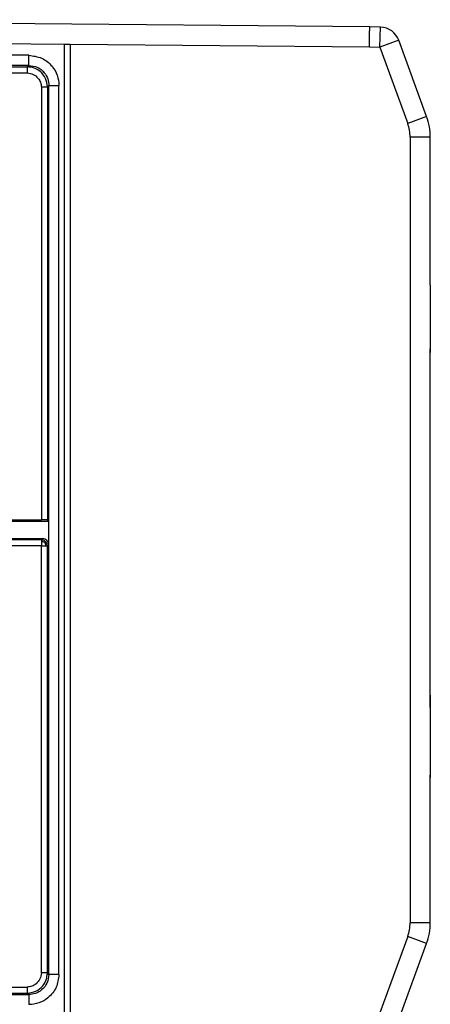
# Model space of a CAD drawing. Extents: x 74 to 1983, y 223 to 1303.
# Drawn here: x 1846 to 1880, y 415 to 497 of the extents above; entities that cross this region are included whole.
import ezdxf

# ---------------------------------------------------------------- set-up
doc = ezdxf.new("R2010")
doc.units = 0
doc.header["$LTSCALE"] = 5
doc.layers.get('0').update_dxf_attribs({"linetype": 'CONTINUOUS'})
doc.styles.add('SLDTEXTSTYLE0', font='TXT', dxfattribs={"width": 0.75})
doc.dimstyles.new('SLDDIMSTYLE4', dxfattribs={"dimtxt": 17.5, "dimasz": 30, "dimexe": 0, "dimexo": 0.0625, "dimgap": 4.375, "dimtad": 1, "dimdec": 1, "dimlfac": 0.6, "dimrnd": 1e-09, "dimzin": 12, "dimtxsty": 'SLDTEXTSTYLE0', "dimblk1": 'CLOSED', "dimblk2": 'CLOSED', "dimsah": 1, "dimcen": 0.09, "dimazin": 3, "dimtfac": 1, "dimtdec": 1, "dimtmove": 0, "dimatfit": 3, "dimtolj": 1, "dimtzin": 12})

# ---------------------------------------------------------------- blocks, each defined once
blk = doc.blocks.new('_CLOSED')
at = {"color": 0, "linetype": 'BYBLOCK'}
for p, q in [((-1, 0.166667), (0, 0)), ((-1, 0.166667), (-1, -0.166667)), ((0, 0), (-1, -0.166667)), ((0, 0), (-1, 0))]:
    blk.add_line(p, q, dxfattribs=at)
blk = doc.blocks.new('_D_25')
at = {"color": 7, "linetype": 'CONTINUOUS'}
for p, q in [((1787.042, 405.837), (1717.507, 405.837)), ((1789.542, 405.837), (1787.042, 405.837)), ((1789.542, 405.837), (1849.542, 405.837))]:
    blk.add_line(p, q, dxfattribs=at)
at = {"color": 7, "linetype": 'CONTINUOUS', "xscale": 30, "yscale": 30}
blk.add_blockref('_CLOSED', (1787.042, 405.837, 248.751), dxfattribs=at)
at = {"color": 7, "linetype": 'CONTINUOUS', "xscale": 30, "yscale": 30, "rotation": 180.0000000000004}
blk.add_blockref('_CLOSED', (1789.542, 405.837, 248.751), dxfattribs=at)
at = {"color": 7, "linetype": 'CONTINUOUS', "insert": (1717.507, 428.396), "char_height": 17.5, "attachment_point": 1, "style": 'SLDTEXTSTYLE0'}
blk.add_mtext('1,5', dxfattribs=at)

msp = doc.modelspace()

# ---------------------------------------------------------------- linework, layer by layer
at = {"color": 7, "linetype": 'CONTINUOUS'}
for p, q in [((1874.542, 496.371), (1808.035, 496.952)), ((1875.433, 496.34), (1874.542, 496.371)), ((1875.375, 494.675), (1875.433, 496.34)), ((1823.024, 495.154), (1849.275, 494.925)), ((1849.275, 494.925), (1849.275, 414.484)), ((1849.775, 494.921), (1849.775, 414.489)), ((1849.775, 494.921), (1874.506, 494.705)), ((1876.941, 495.245), (1875.375, 494.675)), ((1879.24, 488.928), (1876.941, 495.245)), ((1846.34, 494.002), (1822.609, 494.002)), ((1874.506, 494.705), (1875.375, 494.675)), ((1875.375, 494.675), (1877.674, 488.358)), ((1846.34, 493.169), (1822.609, 493.169)), ((1822.644, 493.047), (1846.217, 493.047)), ((1822.644, 492.547), (1846.217, 492.547)), ((1846.34, 493.169), (1846.217, 493.047)), ((1847.384, 491.38), (1847.384, 455.538)), ((1848.006, 491.503), (1847.884, 491.38)), ((1847.884, 491.38), (1847.884, 455.529)), ((1848.006, 417.907), (1848.006, 491.503)), ((1848.84, 417.907), (1848.84, 491.503)), ((1879.24, 488.928), (1877.674, 488.358)), ((1877.875, 487.218), (1877.875, 422.191)), ((1879.542, 487.218), (1877.875, 487.218)), ((1879.542, 475), (1879.542, 487.218)), ((1879.542, 475), (1879.541, 474.696)), ((1879.541, 474.696), (1879.541, 469.713)), ((1879.541, 469.713), (1879.542, 469.41)), ((1879.542, 440), (1879.542, 469.41)), ((1818.107, 455.422), (1847.992, 455.422)), ((1818.517, 455.538), (1847.384, 455.538)), ((1847.884, 455.529), (1847.992, 455.422)), ((1847.992, 453.488), (1847.992, 455.422)), ((1818.107, 453.988), (1847.492, 453.988)), ((1847.384, 453.88), (1818.142, 453.88)), ((1847.384, 453.38), (1818.142, 453.38)), ((1847.384, 453.88), (1847.492, 453.988)), ((1847.384, 418.029), (1847.384, 453.38)), ((1847.884, 453.38), (1847.992, 453.488)), ((1847.884, 418.029), (1847.884, 453.38)), ((1879.542, 440), (1879.541, 439.696)), ((1879.541, 439.696), (1879.541, 434.713)), ((1879.542, 439.405), (1879.542, 439.154)), ((1879.541, 434.713), (1879.542, 434.41)), ((1879.542, 434.713), (1879.542, 434.202)), ((1879.542, 422.191), (1879.542, 434.41)), ((1879.542, 422.191), (1877.875, 422.191)), ((1877.674, 421.051), (1875.375, 414.735)), ((1879.24, 420.481), (1877.674, 421.051)), ((1876.941, 414.165), (1879.24, 420.481)), ((1848.006, 417.907), (1847.884, 418.029)), ((1822.644, 416.863), (1846.217, 416.863)), ((1822.609, 416.24), (1846.34, 416.24)), ((1822.644, 416.363), (1846.217, 416.363)), ((1846.34, 416.24), (1846.217, 416.363))]:
    msp.add_line(p, q, dxfattribs=at)
for centre, radius, start, end in [((1875.375, 494.675), 1.667, 20, 88), ((1874.542, 487.218), 3.333, 0, 20), ((1874.542, 487.218), 5, 0, 20), ((1874.542, 422.191), 3.333, 340, 0), ((1874.542, 422.191), 5, 340, 0)]:
    msp.add_arc(centre, radius, start, end, dxfattribs=at)
for centre, major_axis, ratio, start_param, end_param in [((1847.384, 455.529), (0.5, 0), 0.017455, 0.017453, 1.570796), ((1847.491, 453.488), (-0.354, -0.354), 0.999695, 2.356347, 3.926839)]:
    msp.add_ellipse(centre, major_axis=major_axis, ratio=ratio, start_param=start_param, end_param=end_param, dxfattribs=at)
msp.add_open_spline([(1874.506, 494.705), (1874.509, 494.923), (1874.517, 495.36), (1874.527, 495.911), (1874.536, 496.296), (1874.54, 496.346), (1874.542, 496.371)], degree=3, dxfattribs=at)
for points, knots in [([(1849.275, 494.925), (1849.34, 494.925), (1849.471, 494.923), (1849.637, 494.922), (1849.752, 494.921), (1849.767, 494.921), (1849.775, 494.921)], [0, 0, 0, 0, 0.25, 0.5, 0.75, 1, 1, 1, 1]), ([(1846.34, 494.002), (1846.706, 493.955), (1847.44, 493.861), (1848.262, 493.191), (1848.752, 492.367), (1848.81, 491.791), (1848.84, 491.503)], [0, 0, 0, 0, 0.279352, 0.55961, 0.779647, 1, 1, 1, 1]), ([(1846.34, 493.169), (1846.34, 493.186), (1846.34, 493.22), (1846.34, 493.445), (1846.34, 493.723), (1846.34, 493.912), (1846.34, 494.002)], [0, 0, 0, 0, 0.270482, 0.562372, 0.789516, 1, 1, 1, 1]), ([(1847.884, 491.38), (1847.852, 491.625), (1847.789, 492.114), (1847.343, 492.661), (1846.794, 492.988), (1846.41, 493.027), (1846.217, 493.047)], [0, 0, 0, 0, 0.279619, 0.559238, 0.77962, 1, 1, 1, 1]), ([(1846.217, 493.047), (1846.217, 493.036), (1846.217, 493.015), (1846.217, 492.881), (1846.217, 492.718), (1846.217, 492.604), (1846.217, 492.547)], [0, 0, 0, 0, 0.2796273, 0.5592543, 0.7796281, 1, 1, 1, 1]), ([(1846.217, 492.547), (1846.386, 492.521), (1846.726, 492.471), (1847.098, 492.154), (1847.337, 491.78), (1847.368, 491.513), (1847.384, 491.38)], [0, 0, 0, 0, 0.278803, 0.559578, 0.780188, 1, 1, 1, 1]), ([(1846.34, 493.169), (1846.584, 493.138), (1847.074, 493.075), (1847.622, 492.629), (1847.948, 492.079), (1847.987, 491.695), (1848.006, 491.503)], [0, 0, 0, 0, 0.279364, 0.559606, 0.779634, 1, 1, 1, 1]), ([(1847.384, 491.38), (1847.456, 491.38), (1847.602, 491.38), (1847.765, 491.38), (1847.864, 491.38), (1847.877, 491.38), (1847.884, 491.38)], [0, 0, 0, 0, 0.2796273, 0.5592543, 0.7796281, 1, 1, 1, 1]), ([(1848.006, 491.503), (1848.023, 491.503), (1848.057, 491.503), (1848.282, 491.503), (1848.56, 491.503), (1848.749, 491.503), (1848.84, 491.503)], [0, 0, 0, 0, 0.270482, 0.562372, 0.789516, 1, 1, 1, 1]), ([(1879.542, 468.486), (1879.542, 468.523), (1879.542, 468.598), (1879.542, 468.822), (1879.542, 469.191), (1879.542, 469.539), (1879.542, 469.713)], [0, 0, 0, 0, 0.164954, 0.330237, 0.665097, 1, 1, 1, 1]), ([(1847.737, 453.733), (1847.679, 453.78), (1847.574, 453.863), (1847.442, 453.875), (1847.384, 453.88)], [0, 0, 0, 0, 0.5592397, 1, 1, 1, 1]), ([(1847.384, 453.88), (1847.384, 453.87), (1847.384, 453.853), (1847.384, 453.768), (1847.384, 453.73)], [0, 0, 0, 0, 0.559255, 1, 1, 1, 1]), ([(1847.384, 453.73), (1847.384, 453.672), (1847.384, 453.568), (1847.384, 453.438), (1847.384, 453.38)], [0, 0, 0, 0, 0.5592562, 1, 1, 1, 1]), ([(1847.67, 453.666), (1847.621, 453.687), (1847.533, 453.725), (1847.43, 453.729), (1847.384, 453.73)], [0, 0, 0, 0, 0.546511, 1, 1, 1, 1]), ([(1847.384, 453.38), (1847.457, 453.38), (1847.588, 453.38), (1847.69, 453.38), (1847.734, 453.38)], [0, 0, 0, 0, 0.559255, 1, 1, 1, 1]), ([(1847.67, 453.666), (1847.691, 453.687), (1847.73, 453.726), (1847.735, 453.731), (1847.737, 453.733)], [0, 0, 0, 0, 0.546308, 1, 1, 1, 1]), ([(1847.67, 453.666), (1847.69, 453.617), (1847.729, 453.529), (1847.733, 453.427), (1847.734, 453.38)], [0, 0, 0, 0, 0.546511, 1, 1, 1, 1]), ([(1847.734, 453.38), (1847.781, 453.38), (1847.864, 453.38), (1847.878, 453.38), (1847.884, 453.38)], [0, 0, 0, 0, 0.559256, 1, 1, 1, 1]), ([(1847.884, 453.38), (1847.875, 453.454), (1847.86, 453.587), (1847.775, 453.689), (1847.737, 453.733)], [0, 0, 0, 0, 0.559238, 1, 1, 1, 1]), ([(1879.542, 441.029), (1879.542, 441.01), (1879.542, 440.98), (1879.542, 440.812), (1879.542, 440.591), (1879.542, 440.218), (1879.542, 439.87), (1879.542, 439.696)], [0, 0, 0, 0, 0.250154, 0.374714, 0.500764, 0.750366, 1, 1, 1, 1]), ([(1846.217, 416.363), (1846.462, 416.394), (1846.951, 416.457), (1847.498, 416.904), (1847.825, 417.453), (1847.864, 417.837), (1847.884, 418.029)], [0, 0, 0, 0, 0.279619, 0.5592377, 0.7796198, 1, 1, 1, 1]), ([(1847.384, 418.029), (1847.359, 417.86), (1847.308, 417.521), (1846.991, 417.149), (1846.617, 416.91), (1846.35, 416.878), (1846.217, 416.863)], [0, 0, 0, 0, 0.278803, 0.559578, 0.780188, 1, 1, 1, 1]), ([(1848.84, 417.907), (1848.793, 417.54), (1848.698, 416.806), (1848.029, 415.984), (1847.204, 415.494), (1846.628, 415.436), (1846.34, 415.407)], [0, 0, 0, 0, 0.279352, 0.55961, 0.779647, 1, 1, 1, 1]), ([(1848.006, 417.907), (1847.975, 417.662), (1847.912, 417.173), (1847.466, 416.625), (1846.916, 416.298), (1846.532, 416.26), (1846.34, 416.24)], [0, 0, 0, 0, 0.279364, 0.559606, 0.779634, 1, 1, 1, 1]), ([(1847.884, 418.029), (1847.873, 418.029), (1847.852, 418.029), (1847.718, 418.029), (1847.555, 418.029), (1847.441, 418.029), (1847.384, 418.029)], [0, 0, 0, 0, 0.2796273, 0.5592543, 0.7796281, 1, 1, 1, 1]), ([(1848.84, 417.907), (1848.723, 417.907), (1848.48, 417.907), (1848.202, 417.907), (1848.038, 417.907), (1848.017, 417.907), (1848.006, 417.907)], [0, 0, 0, 0, 0.270482, 0.562372, 0.789516, 1, 1, 1, 1]), ([(1846.217, 416.863), (1846.217, 416.79), (1846.217, 416.645), (1846.217, 416.482), (1846.217, 416.383), (1846.217, 416.369), (1846.217, 416.363)], [0, 0, 0, 0, 0.2796273, 0.5592543, 0.7796281, 1, 1, 1, 1]), ([(1846.34, 416.24), (1846.34, 416.224), (1846.34, 416.19), (1846.34, 415.964), (1846.34, 415.686), (1846.34, 415.498), (1846.34, 415.407)], [0, 0, 0, 0, 0.270482, 0.562372, 0.789516, 1, 1, 1, 1])]:
    msp.add_open_spline(points, degree=3, knots=knots, dxfattribs=at)

# ---------------------------------------------------------------- dimensions: what is measured, and where the dimension line sits
dim = msp.add_linear_dim(base=(1787.042, 405.837), p1=(1789.542, 368.871), p2=(1787.042, 392.205), dimstyle='SLDDIMSTYLE4', dxfattribs=at)
dim.commit()
dim.dimension.update_dxf_attribs({"geometry": '_D_25', "text_midpoint": (1733.67, 405.837), "dimtype": 160})

doc.saveas('drawing.dxf')
